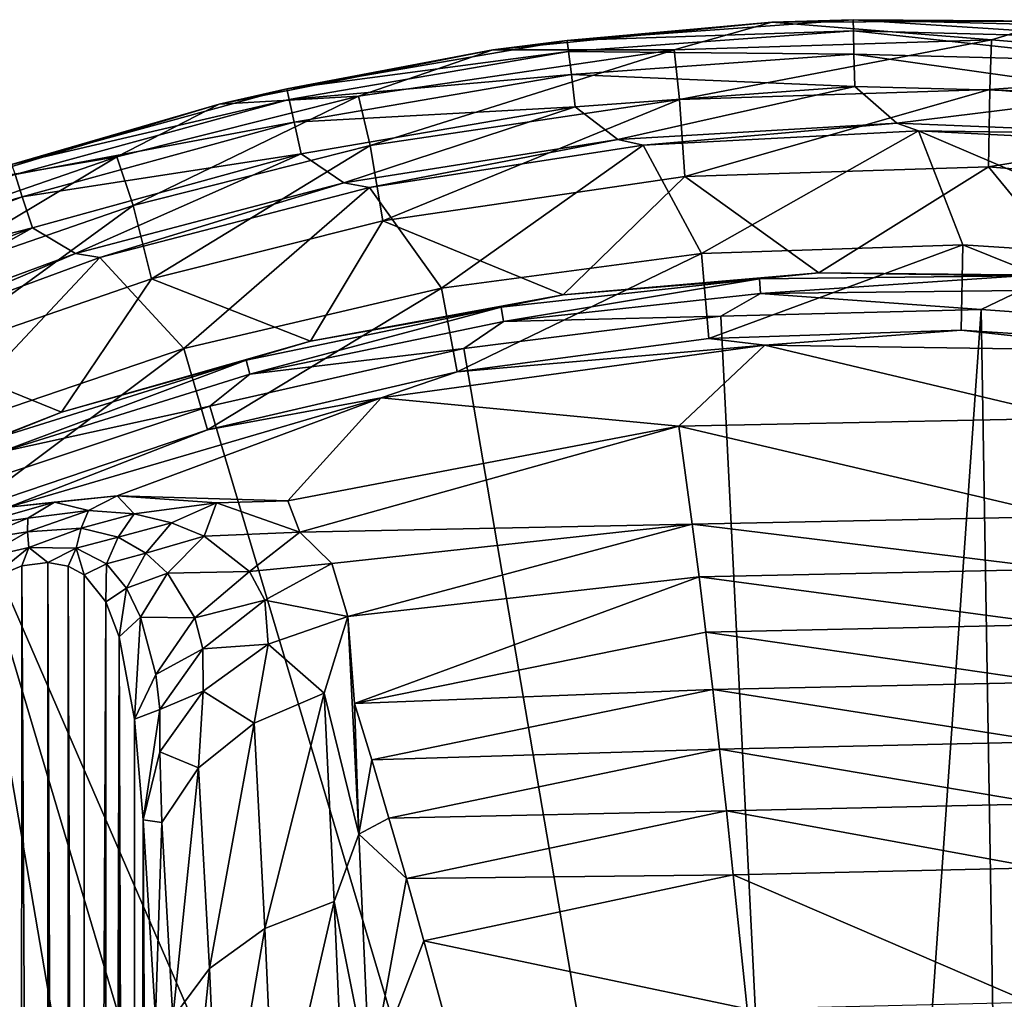
# Model space of a CAD drawing. Extents: x 0 to 45, y 0 to 45.
# Drawn here: x 15.6 to 23.1, y 37.5 to 45 of the extents above; entities that cross this region are included whole.
import ezdxf

# ---------------------------------------------------------------- set-up
doc = ezdxf.new("R2010")
doc.units = 0
doc.layers.add('PORCELANA', color=60, linetype='CONTINUOUS')

msp = doc.modelspace()

# ---------------------------------------------------------------- linework, layer by layer
at = {"layer": 'PORCELANA'}
for points in [[(21.361, 44.9484, 15.6912), (20.6145, 44.7355, 12.4534), (19.2289, 44.7352, 15.6884), (21.361, 44.9484, 15.6912)], [(19.7969, 44.8073, 15.7952), (21.361, 44.9484, 15.6912), (19.2289, 44.7352, 15.6884), (19.7969, 44.8073, 15.7952)], [(21.9839, 44.8815, 16.0739), (21.9819, 44.9664, 15.7972), (19.7969, 44.8073, 15.7952), (21.9839, 44.8815, 16.0739)], [(21.9819, 44.9664, 15.7972), (21.361, 44.9484, 15.6912), (19.7969, 44.8073, 15.7952), (21.9819, 44.9664, 15.7972)], [(21.361, 44.9484, 15.6912), (23.0387, 44.8131, 12.4534), (20.6145, 44.7355, 12.4534), (21.361, 44.9484, 15.6912)], [(21.9819, 44.9664, 15.7972), (23.514, 44.9545, 15.6913), (21.361, 44.9484, 15.6912), (21.9819, 44.9664, 15.7972)], [(23.514, 44.9545, 15.6913), (23.0387, 44.8131, 12.4534), (21.361, 44.9484, 15.6912), (23.514, 44.9545, 15.6913)], [(24.1639, 44.825, 16.0734), (24.1702, 44.9095, 15.7964), (21.9819, 44.9664, 15.7972), (24.1639, 44.825, 16.0734)], [(24.1639, 44.825, 16.0734), (21.9819, 44.9664, 15.7972), (21.9839, 44.8815, 16.0739), (24.1639, 44.825, 16.0734)], [(24.1702, 44.9095, 15.7964), (23.514, 44.9545, 15.6913), (21.9819, 44.9664, 15.7972), (24.1702, 44.9095, 15.7964)], [(23.514, 44.9545, 15.6913), (25.4606, 44.6119, 12.4534), (23.0387, 44.8131, 12.4534), (23.514, 44.9545, 15.6913)], [(21.9839, 44.8815, 16.0739), (19.7969, 44.8073, 15.7952), (19.8072, 44.7235, 16.0726), (21.9839, 44.8815, 16.0739)], [(19.8072, 44.7235, 16.0726), (21.988, 44.7038, 16.3023), (21.9839, 44.8815, 16.0739), (19.8072, 44.7235, 16.0726)], [(21.9839, 44.8815, 16.0739), (21.988, 44.7038, 16.3023), (24.1505, 44.6477, 16.3021), (21.9839, 44.8815, 16.0739)], [(21.9839, 44.8815, 16.0739), (24.1505, 44.6477, 16.3021), (24.1639, 44.825, 16.0734), (21.9839, 44.8815, 16.0739)], [(19.8072, 44.7235, 16.0726), (19.7969, 44.8073, 15.7952), (17.6536, 44.4379, 15.7914), (19.8072, 44.7235, 16.0726)], [(19.7969, 44.8073, 15.7952), (19.2289, 44.7352, 15.6884), (17.6536, 44.4379, 15.7914), (19.7969, 44.8073, 15.7952)], [(20.6541, 44.3559, 9.1419), (20.6145, 44.7355, 12.4534), (23.0387, 44.8131, 12.4534), (20.6541, 44.3559, 9.1419)], [(20.6541, 44.3559, 9.1419), (23.0387, 44.8131, 12.4534), (23.0272, 44.4326, 9.1419), (20.6541, 44.3559, 9.1419)], [(23.0272, 44.4326, 9.1419), (23.0387, 44.8131, 12.4534), (25.4606, 44.6119, 12.4534), (23.0272, 44.4326, 9.1419)], [(19.2289, 44.7352, 15.6884), (18.2032, 44.3811, 12.4534), (17.1366, 44.3206, 15.684), (19.2289, 44.7352, 15.6884)], [(17.6536, 44.4379, 15.7914), (19.2289, 44.7352, 15.6884), (17.1366, 44.3206, 15.684), (17.6536, 44.4379, 15.7914)], [(19.8072, 44.7235, 16.0726), (17.6536, 44.4379, 15.7914), (17.6718, 44.3564, 16.07), (19.8072, 44.7235, 16.0726)], [(17.6718, 44.3564, 16.07), (19.8288, 44.547, 16.3017), (19.8072, 44.7235, 16.0726), (17.6718, 44.3564, 16.07)], [(19.2289, 44.7352, 15.6884), (20.6145, 44.7355, 12.4534), (18.2032, 44.3811, 12.4534), (19.2289, 44.7352, 15.6884)], [(18.2911, 44.0057, 9.1419), (18.2032, 44.3811, 12.4534), (20.6145, 44.7355, 12.4534), (18.2911, 44.0057, 9.1419)], [(18.2911, 44.0057, 9.1419), (20.6145, 44.7355, 12.4534), (20.6541, 44.3559, 9.1419), (18.2911, 44.0057, 9.1419)], [(19.8072, 44.7235, 16.0726), (19.8288, 44.547, 16.3017), (21.988, 44.7038, 16.3023), (19.8072, 44.7235, 16.0726)], [(19.8288, 44.547, 16.3017), (21.9938, 44.4564, 16.4525), (21.988, 44.7038, 16.3023), (19.8288, 44.547, 16.3017)], [(21.988, 44.7038, 16.3023), (21.9938, 44.4564, 16.4525), (24.1318, 44.4008, 16.4525), (21.988, 44.7038, 16.3023)], [(21.988, 44.7038, 16.3023), (24.1318, 44.4008, 16.4525), (24.1505, 44.6477, 16.3021), (21.988, 44.7038, 16.3023)], [(17.6718, 44.3564, 16.07), (17.7106, 44.183, 16.3004), (19.8288, 44.547, 16.3017), (17.6718, 44.3564, 16.07)], [(17.7106, 44.183, 16.3004), (19.859, 44.3011, 16.4523), (19.8288, 44.547, 16.3017), (17.7106, 44.183, 16.3004)], [(19.8288, 44.547, 16.3017), (19.859, 44.3011, 16.4523), (21.9938, 44.4564, 16.4525), (19.8288, 44.547, 16.3017)], [(23.0272, 44.4326, 9.1419), (25.4606, 44.6119, 12.4534), (25.3992, 44.2338, 9.1419), (23.0272, 44.4326, 9.1419)], [(17.6718, 44.3564, 16.07), (17.6536, 44.4379, 15.7914), (15.5519, 43.8605, 15.7865), (17.6718, 44.3564, 16.07)], [(17.6536, 44.4379, 15.7914), (17.1366, 44.3206, 15.684), (15.5519, 43.8605, 15.7865), (17.6536, 44.4379, 15.7914)], [(19.859, 44.3011, 16.4523), (20.1836, 44.0517, 16.5049), (21.9938, 44.4564, 16.4525), (19.859, 44.3011, 16.4523)], [(21.9938, 44.4564, 16.4525), (20.1836, 44.0517, 16.5049), (22.3161, 44.1768, 16.5049), (21.9938, 44.4564, 16.4525)], [(20.695, 43.7684, 5.909), (20.6541, 44.3559, 9.1419), (23.0272, 44.4326, 9.1419), (20.695, 43.7684, 5.909)], [(20.695, 43.7684, 5.909), (23.0272, 44.4326, 9.1419), (23.0157, 43.8425, 5.909), (20.695, 43.7684, 5.909)], [(21.9938, 44.4564, 16.4525), (22.3161, 44.1768, 16.5049), (24.1318, 44.4008, 16.4525), (21.9938, 44.4564, 16.4525)], [(24.1318, 44.4008, 16.4525), (22.3161, 44.1768, 16.5049), (24.4421, 44.0891, 16.5049), (24.1318, 44.4008, 16.4525)], [(23.0157, 43.8425, 5.909), (23.0272, 44.4326, 9.1419), (25.3992, 44.2338, 9.1419), (23.0157, 43.8425, 5.909)], [(17.1366, 44.3206, 15.684), (16.3559, 43.9173, 12.4534), (15.084, 43.7053, 15.6786), (17.1366, 44.3206, 15.684)], [(15.5519, 43.8605, 15.7865), (17.1366, 44.3206, 15.684), (15.084, 43.7053, 15.6786), (15.5519, 43.8605, 15.7865)], [(17.6718, 44.3564, 16.07), (15.5519, 43.8605, 15.7865), (15.5776, 43.7822, 16.0668), (17.6718, 44.3564, 16.07)], [(15.5776, 43.7822, 16.0668), (17.7106, 44.183, 16.3004), (17.6718, 44.3564, 16.07), (15.5776, 43.7822, 16.0668)], [(17.1366, 44.3206, 15.684), (18.2032, 44.3811, 12.4534), (16.3559, 43.9173, 12.4534), (17.1366, 44.3206, 15.684)], [(16.4793, 43.5477, 9.1419), (16.3559, 43.9173, 12.4534), (18.2032, 44.3811, 12.4534), (16.4793, 43.5477, 9.1419)], [(16.4793, 43.5477, 9.1419), (18.2032, 44.3811, 12.4534), (18.2911, 44.0057, 9.1419), (16.4793, 43.5477, 9.1419)], [(18.387, 43.4297, 5.909), (18.2911, 44.0057, 9.1419), (20.6541, 44.3559, 9.1419), (18.387, 43.4297, 5.909)], [(18.387, 43.4297, 5.909), (20.6541, 44.3559, 9.1419), (20.695, 43.7684, 5.909), (18.387, 43.4297, 5.909)], [(17.7106, 44.183, 16.3004), (17.7647, 43.9407, 16.452), (19.859, 44.3011, 16.4523), (17.7106, 44.183, 16.3004)], [(17.7647, 43.9407, 16.452), (18.091, 43.7187, 16.5049), (19.859, 44.3011, 16.4523), (17.7647, 43.9407, 16.452)], [(19.859, 44.3011, 16.4523), (18.091, 43.7187, 16.5049), (20.1836, 44.0517, 16.5049), (19.859, 44.3011, 16.4523)], [(15.5776, 43.7822, 16.0668), (15.6329, 43.6135, 16.2987), (17.7106, 44.183, 16.3004), (15.5776, 43.7822, 16.0668)], [(15.6329, 43.6135, 16.2987), (17.7647, 43.9407, 16.452), (17.7106, 44.183, 16.3004), (15.6329, 43.6135, 16.2987)], [(20.3786, 44.0069, 16.5049), (22.3161, 44.1768, 16.5049), (20.1836, 44.0517, 16.5049), (20.3786, 44.0069, 16.5049)], [(22.4818, 44.1167, 16.5049), (22.3161, 44.1768, 16.5049), (20.3786, 44.0069, 16.5049), (22.4818, 44.1167, 16.5049)], [(22.4818, 44.1167, 16.5049), (24.4421, 44.0891, 16.5049), (22.3161, 44.1768, 16.5049), (22.4818, 44.1167, 16.5049)], [(23.0157, 43.8425, 5.909), (25.3992, 44.2338, 9.1419), (25.3342, 43.6503, 5.909), (23.0157, 43.8425, 5.909)], [(20.3786, 44.0069, 16.5049), (20.8238, 43.1796, 16.2832), (22.4818, 44.1167, 16.5049), (20.3786, 44.0069, 16.5049)], [(20.8238, 43.1796, 16.2832), (22.8193, 43.2467, 16.2822), (22.4818, 44.1167, 16.5049), (20.8238, 43.1796, 16.2832)], [(22.4818, 44.1167, 16.5049), (22.8193, 43.2467, 16.2822), (24.8266, 43.1151, 16.2841), (22.4818, 44.1167, 16.5049)], [(22.4818, 44.1167, 16.5049), (24.8266, 43.1151, 16.2841), (24.5966, 44.0095, 16.5049), (22.4818, 44.1167, 16.5049)], [(24.5966, 44.0095, 16.5049), (24.4421, 44.0891, 16.5049), (22.4818, 44.1167, 16.5049), (24.5966, 44.0095, 16.5049)], [(18.2867, 43.6831, 16.5049), (20.1836, 44.0517, 16.5049), (18.091, 43.7187, 16.5049), (18.2867, 43.6831, 16.5049)], [(20.3786, 44.0069, 16.5049), (20.1836, 44.0517, 16.5049), (18.2867, 43.6831, 16.5049), (20.3786, 44.0069, 16.5049)], [(15.6329, 43.6135, 16.2987), (15.7105, 43.377, 16.4516), (17.7647, 43.9407, 16.452), (15.6329, 43.6135, 16.2987)], [(15.7105, 43.377, 16.4516), (16.039, 43.1809, 16.5049), (17.7647, 43.9407, 16.452), (15.7105, 43.377, 16.4516)], [(17.7647, 43.9407, 16.452), (16.039, 43.1809, 16.5049), (18.091, 43.7187, 16.5049), (17.7647, 43.9407, 16.452)], [(16.6192, 42.9865, 5.909), (16.4793, 43.5477, 9.1419), (18.2911, 44.0057, 9.1419), (16.6192, 42.9865, 5.909)], [(16.6192, 42.9865, 5.909), (18.2911, 44.0057, 9.1419), (18.387, 43.4297, 5.909), (16.6192, 42.9865, 5.909)], [(18.2867, 43.6831, 16.5049), (18.8361, 42.9158, 16.2867), (20.3786, 44.0069, 16.5049), (18.2867, 43.6831, 16.5049)], [(20.3786, 44.0069, 16.5049), (18.8361, 42.9158, 16.2867), (20.8238, 43.1796, 16.2832), (20.3786, 44.0069, 16.5049)], [(15.084, 43.7053, 15.6786), (16.3559, 43.9173, 12.4534), (14.549, 43.2936, 12.4534), (15.084, 43.7053, 15.6786)], [(14.7058, 42.9321, 9.1419), (14.549, 43.2936, 12.4534), (16.3559, 43.9173, 12.4534), (14.7058, 42.9321, 9.1419)], [(14.7058, 42.9321, 9.1419), (16.3559, 43.9173, 12.4534), (16.4793, 43.5477, 9.1419), (14.7058, 42.9321, 9.1419)], [(23.0157, 43.8425, 5.909), (21.7201, 43.0318, 2.7182), (20.695, 43.7684, 5.909), (23.0157, 43.8425, 5.909)], [(23.0157, 43.8425, 5.909), (23.6979, 43.0116, 2.7183), (21.7201, 43.0318, 2.7182), (23.0157, 43.8425, 5.909)], [(25.3342, 43.6503, 5.909), (23.6979, 43.0116, 2.7183), (23.0157, 43.8425, 5.909), (25.3342, 43.6503, 5.909)], [(13.5341, 43.0013, 16.0633), (15.6329, 43.6135, 16.2987), (15.5776, 43.7822, 16.0668), (13.5341, 43.0013, 16.0633)], [(16.2268, 43.1484, 16.5049), (18.091, 43.7187, 16.5049), (16.039, 43.1809, 16.5049), (16.2268, 43.1484, 16.5049)], [(18.2867, 43.6831, 16.5049), (18.091, 43.7187, 16.5049), (16.2268, 43.1484, 16.5049), (18.2867, 43.6831, 16.5049)], [(20.695, 43.7684, 5.909), (19.7656, 42.8635, 2.7191), (18.387, 43.4297, 5.909), (20.695, 43.7684, 5.909)], [(20.695, 43.7684, 5.909), (21.7201, 43.0318, 2.7182), (19.7656, 42.8635, 2.7191), (20.695, 43.7684, 5.909)], [(16.2268, 43.1484, 16.5049), (16.8666, 42.4541, 16.2917), (18.2867, 43.6831, 16.5049), (16.2268, 43.1484, 16.5049)], [(18.2867, 43.6831, 16.5049), (16.8666, 42.4541, 16.2917), (18.8361, 42.9158, 16.2867), (18.2867, 43.6831, 16.5049)], [(13.5341, 43.0013, 16.0633), (13.6056, 42.839, 16.297), (15.6329, 43.6135, 16.2987), (13.5341, 43.0013, 16.0633)], [(13.6056, 42.839, 16.297), (15.7105, 43.377, 16.4516), (15.6329, 43.6135, 16.2987), (13.6056, 42.839, 16.297)], [(14.8903, 42.3904, 5.909), (14.7058, 42.9321, 9.1419), (16.4793, 43.5477, 9.1419), (14.8903, 42.3904, 5.909)], [(14.8903, 42.3904, 5.909), (16.4793, 43.5477, 9.1419), (16.6192, 42.9865, 5.909), (14.8903, 42.3904, 5.909)], [(18.387, 43.4297, 5.909), (17.8353, 42.5093, 2.7207), (16.6192, 42.9865, 5.909), (18.387, 43.4297, 5.909)], [(18.387, 43.4297, 5.909), (19.7656, 42.8635, 2.7191), (17.8353, 42.5093, 2.7207), (18.387, 43.4297, 5.909)], [(13.6056, 42.839, 16.297), (13.7061, 42.6106, 16.4511), (15.7105, 43.377, 16.4516), (13.6056, 42.839, 16.297)], [(13.7061, 42.6106, 16.4511), (14.0336, 42.4383, 16.5049), (15.7105, 43.377, 16.4516), (13.7061, 42.6106, 16.4511)], [(15.7105, 43.377, 16.4516), (14.0336, 42.4383, 16.5049), (16.039, 43.1809, 16.5049), (15.7105, 43.377, 16.4516)], [(20.8792, 42.53, 15.6735), (22.8193, 43.2467, 16.2822), (20.8238, 43.1796, 16.2832), (20.8792, 42.53, 15.6735)], [(22.8087, 42.5944, 15.6698), (22.8193, 43.2467, 16.2822), (20.8792, 42.53, 15.6735), (22.8087, 42.5944, 15.6698)], [(22.8087, 42.5944, 15.6698), (24.75, 42.468, 15.6767), (22.8193, 43.2467, 16.2822), (22.8087, 42.5944, 15.6698)], [(22.8193, 43.2467, 16.2822), (24.75, 42.468, 15.6767), (24.8266, 43.1151, 16.2841), (22.8193, 43.2467, 16.2822)], [(14.2467, 42.4199, 16.5049), (16.039, 43.1809, 16.5049), (14.0336, 42.4383, 16.5049), (14.2467, 42.4199, 16.5049)], [(16.2268, 43.1484, 16.5049), (16.039, 43.1809, 16.5049), (14.2467, 42.4199, 16.5049), (16.2268, 43.1484, 16.5049)], [(14.2467, 42.4199, 16.5049), (14.9649, 41.8076, 16.297), (16.2268, 43.1484, 16.5049), (14.2467, 42.4199, 16.5049)], [(16.2268, 43.1484, 16.5049), (14.9649, 41.8076, 16.297), (16.8666, 42.4541, 16.2917), (16.2268, 43.1484, 16.5049)], [(18.9558, 42.2765, 15.6859), (20.8238, 43.1796, 16.2832), (18.8361, 42.9158, 16.2867), (18.9558, 42.2765, 15.6859)], [(20.8792, 42.53, 15.6735), (20.8238, 43.1796, 16.2832), (18.9558, 42.2765, 15.6859), (20.8792, 42.53, 15.6735)], [(16.6192, 42.9865, 5.909), (15.9319, 41.9671, 2.7227), (14.8903, 42.3904, 5.909), (16.6192, 42.9865, 5.909)], [(16.6192, 42.9865, 5.909), (17.8353, 42.5093, 2.7207), (15.9319, 41.9671, 2.7227), (16.6192, 42.9865, 5.909)], [(19.2933, 42.77, 2.6594), (19.7656, 42.8635, 2.7191), (21.2678, 42.9852, 2.6586), (19.2933, 42.77, 2.6594)], [(19.3106, 42.661, 2.5435), (19.2933, 42.77, 2.6594), (21.2678, 42.9852, 2.6586), (19.3106, 42.661, 2.5435)], [(19.3106, 42.661, 2.5435), (21.2678, 42.9852, 2.6586), (21.2744, 42.8751, 2.5432), (19.3106, 42.661, 2.5435)], [(21.2678, 42.9852, 2.6586), (19.7656, 42.8635, 2.7191), (21.7201, 43.0318, 2.7182), (21.2678, 42.9852, 2.6586)], [(21.2678, 42.9852, 2.6586), (21.7201, 43.0318, 2.7182), (23.2673, 43.0079, 2.6585), (21.2678, 42.9852, 2.6586)], [(21.2744, 42.8751, 2.5432), (21.2678, 42.9852, 2.6586), (23.2673, 43.0079, 2.6585), (21.2744, 42.8751, 2.5432)], [(21.2744, 42.8751, 2.5432), (23.2673, 43.0079, 2.6585), (23.2632, 42.8977, 2.5432), (21.2744, 42.8751, 2.5432)], [(23.2673, 43.0079, 2.6585), (21.7201, 43.0318, 2.7182), (23.6979, 43.0116, 2.7183), (23.2673, 43.0079, 2.6585)], [(17.0483, 41.832, 15.7033), (18.8361, 42.9158, 16.2867), (16.8666, 42.4541, 16.2917), (17.0483, 41.832, 15.7033)], [(18.9558, 42.2765, 15.6859), (18.8361, 42.9158, 16.2867), (17.0483, 41.832, 15.7033), (18.9558, 42.2765, 15.6859)], [(22.9603, 42.7529, 2.5007), (21.2744, 42.8751, 2.5432), (23.2632, 42.8977, 2.5432), (22.9603, 42.7529, 2.5007)], [(22.9603, 42.7529, 2.5007), (23.2632, 42.8977, 2.5432), (24.9526, 42.6086, 2.5007), (22.9603, 42.7529, 2.5007)], [(19.2933, 42.77, 2.6594), (17.8353, 42.5093, 2.7207), (19.7656, 42.8635, 2.7191), (19.2933, 42.77, 2.6594)], [(20.9708, 42.7001, 2.5007), (19.3106, 42.661, 2.5435), (21.2744, 42.8751, 2.5432), (20.9708, 42.7001, 2.5007)], [(20.9708, 42.7001, 2.5007), (21.2744, 42.8751, 2.5432), (22.9603, 42.7529, 2.5007), (20.9708, 42.7001, 2.5007)], [(17.3436, 42.3634, 2.6608), (17.8353, 42.5093, 2.7207), (19.2933, 42.77, 2.6594), (17.3436, 42.3634, 2.6608)], [(17.3714, 42.2565, 2.5438), (17.3436, 42.3634, 2.6608), (19.2933, 42.77, 2.6594), (17.3714, 42.2565, 2.5438)], [(17.3714, 42.2565, 2.5438), (19.2933, 42.77, 2.6594), (19.3106, 42.661, 2.5435), (17.3714, 42.2565, 2.5438)], [(21.7958, 26.1112, 2.5007), (20.9708, 42.7001, 2.5007), (22.9603, 42.7529, 2.5007), (21.7958, 26.1112, 2.5007)], [(21.7958, 26.1112, 2.5007), (22.9603, 42.7529, 2.5007), (23.2359, 26.1049, 2.5007), (21.7958, 26.1112, 2.5007)], [(23.2359, 26.1049, 2.5007), (22.9603, 42.7529, 2.5007), (24.9526, 42.6086, 2.5007), (23.2359, 26.1049, 2.5007)], [(19.0065, 42.4537, 2.5007), (20.9708, 42.7001, 2.5007), (21.7958, 26.1112, 2.5007), (19.0065, 42.4537, 2.5007)], [(19.0065, 42.4537, 2.5007), (19.3106, 42.661, 2.5435), (20.9708, 42.7001, 2.5007), (19.0065, 42.4537, 2.5007)], [(19.0065, 42.4537, 2.5007), (17.3714, 42.2565, 2.5438), (19.3106, 42.661, 2.5435), (19.0065, 42.4537, 2.5007)], [(22.8087, 42.5944, 15.6698), (20.8792, 42.53, 15.6735), (21.308, 42.4783, 15.5287), (22.8087, 42.5944, 15.6698)], [(22.8087, 42.5944, 15.6698), (21.308, 42.4783, 15.5287), (24.264, 42.4351, 15.5314), (22.8087, 42.5944, 15.6698)], [(24.264, 42.4351, 15.5314), (24.75, 42.468, 15.6767), (22.8087, 42.5944, 15.6698), (24.264, 42.4351, 15.5314)], [(21.308, 42.4783, 15.5287), (20.8792, 42.53, 15.6735), (18.9558, 42.2765, 15.6859), (21.308, 42.4783, 15.5287)], [(15.2049, 41.2085, 15.7221), (16.8666, 42.4541, 16.2917), (14.9649, 41.8076, 16.297), (15.2049, 41.2085, 15.7221)], [(17.0483, 41.832, 15.7033), (16.8666, 42.4541, 16.2917), (15.2049, 41.2085, 15.7221), (17.0483, 41.832, 15.7033)], [(17.3436, 42.3634, 2.6608), (15.9319, 41.9671, 2.7227), (17.8353, 42.5093, 2.7207), (17.3436, 42.3634, 2.6608)], [(21.7958, 26.1112, 2.5007), (17.0673, 42.014, 2.5007), (19.0065, 42.4537, 2.5007), (21.7958, 26.1112, 2.5007)], [(17.0673, 42.014, 2.5007), (17.3714, 42.2565, 2.5438), (19.0065, 42.4537, 2.5007), (17.0673, 42.014, 2.5007)], [(21.308, 42.4783, 15.5287), (18.9558, 42.2765, 15.6859), (18.3752, 42.077, 15.5506), (21.308, 42.4783, 15.5287)], [(18.3752, 42.077, 15.5506), (20.6507, 41.8602, 14.515), (21.308, 42.4783, 15.5287), (18.3752, 42.077, 15.5506)], [(21.308, 42.4783, 15.5287), (20.6507, 41.8602, 14.515), (23.6552, 41.9201, 14.515), (21.308, 42.4783, 15.5287)], [(21.308, 42.4783, 15.5287), (23.6552, 41.9201, 14.515), (24.264, 42.4351, 15.5314), (21.308, 42.4783, 15.5287)], [(14.8903, 42.3904, 5.909), (15.9319, 41.9671, 2.7227), (14.0991, 41.2488, 2.7248), (14.8903, 42.3904, 5.909)], [(15.4288, 41.7647, 2.6624), (15.9319, 41.9671, 2.7227), (17.3436, 42.3634, 2.6608), (15.4288, 41.7647, 2.6624)], [(15.467, 41.661, 2.5443), (15.4288, 41.7647, 2.6624), (17.3436, 42.3634, 2.6608), (15.467, 41.661, 2.5443)], [(15.467, 41.661, 2.5443), (17.3436, 42.3634, 2.6608), (17.3714, 42.2565, 2.5438), (15.467, 41.661, 2.5443)], [(17.0673, 42.014, 2.5007), (15.467, 41.661, 2.5443), (17.3714, 42.2565, 2.5438), (17.0673, 42.014, 2.5007)], [(18.3752, 42.077, 15.5506), (18.9558, 42.2765, 15.6859), (17.0483, 41.832, 15.7033), (18.3752, 42.077, 15.5506)], [(18.3752, 42.077, 15.5506), (17.0483, 41.832, 15.7033), (15.528, 41.2423, 15.583), (18.3752, 42.077, 15.5506)], [(15.528, 41.2423, 15.583), (16.3572, 41.3278, 15.2273), (18.3752, 42.077, 15.5506), (15.528, 41.2423, 15.583)], [(16.3572, 41.3278, 15.2273), (17.6618, 41.2883, 14.515), (18.3752, 42.077, 15.5506), (16.3572, 41.3278, 15.2273)], [(18.3752, 42.077, 15.5506), (17.6618, 41.2883, 14.515), (20.6507, 41.8602, 14.515), (18.3752, 42.077, 15.5506)], [(15.171, 41.3826, 2.5007), (17.0673, 42.014, 2.5007), (21.7958, 26.1112, 2.5007), (15.171, 41.3826, 2.5007)], [(15.171, 41.3826, 2.5007), (15.467, 41.661, 2.5443), (17.0673, 42.014, 2.5007), (15.171, 41.3826, 2.5007)], [(15.4288, 41.7647, 2.6624), (14.0991, 41.2488, 2.7248), (15.9319, 41.9671, 2.7227), (15.4288, 41.7647, 2.6624)], [(20.6507, 41.8602, 14.515), (23.5902, 41.1697, 13.335), (23.6552, 41.9201, 14.515), (20.6507, 41.8602, 14.515)], [(17.7545, 41.0491, 14.1098), (20.6507, 41.8602, 14.515), (17.6618, 41.2883, 14.515), (17.7545, 41.0491, 14.1098)], [(20.7533, 41.1108, 13.335), (20.6507, 41.8602, 14.515), (17.7545, 41.0491, 14.1098), (20.7533, 41.1108, 13.335)], [(20.7533, 41.1108, 13.335), (23.5902, 41.1697, 13.335), (20.6507, 41.8602, 14.515), (20.7533, 41.1108, 13.335)], [(15.528, 41.2423, 15.583), (17.0483, 41.832, 15.7033), (15.2049, 41.2085, 15.7221), (15.528, 41.2423, 15.583)], [(17.9143, 25.3623, 2.5007), (13.3609, 40.5751, 2.5007), (15.171, 41.3826, 2.5007), (17.9143, 25.3623, 2.5007)], [(17.9143, 25.3623, 2.5007), (15.171, 41.3826, 2.5007), (19.8993, 25.4786, 2.5007), (17.9143, 25.3623, 2.5007)], [(19.8993, 25.4786, 2.5007), (15.171, 41.3826, 2.5007), (21.7958, 26.1112, 2.5007), (19.8993, 25.4786, 2.5007)], [(15.528, 41.2423, 15.583), (15.8792, 41.2791, 15.4257), (16.3572, 41.3278, 15.2273), (15.528, 41.2423, 15.583)], [(16.1395, 41.2153, 15.2034), (16.3572, 41.3278, 15.2273), (15.8792, 41.2791, 15.4257), (16.1395, 41.2153, 15.2034)], [(16.1395, 41.2153, 15.2034), (16.4878, 41.1894, 14.9814), (16.3572, 41.3278, 15.2273), (16.1395, 41.2153, 15.2034)], [(16.3572, 41.3278, 15.2273), (16.4878, 41.1894, 14.9814), (17.1174, 41.2731, 14.7418), (16.3572, 41.3278, 15.2273)], [(17.1174, 41.2731, 14.7418), (17.6618, 41.2883, 14.515), (16.3572, 41.3278, 15.2273), (17.1174, 41.2731, 14.7418)], [(15.8792, 41.2791, 15.4257), (15.2252, 41.0933, 15.5331), (15.6763, 41.1578, 15.3803), (15.8792, 41.2791, 15.4257)], [(15.2252, 41.0933, 15.5331), (15.8792, 41.2791, 15.4257), (15.528, 41.2423, 15.583), (15.2252, 41.0933, 15.5331)], [(15.6763, 41.1578, 15.3803), (16.1395, 41.2153, 15.2034), (15.8792, 41.2791, 15.4257), (15.6763, 41.1578, 15.3803)], [(17.1174, 41.2731, 14.7418), (16.4878, 41.1894, 14.9814), (16.774, 41.121, 14.7426), (17.1174, 41.2731, 14.7418)], [(17.0239, 41.0204, 14.4858), (17.1174, 41.2731, 14.7418), (16.774, 41.121, 14.7426), (17.0239, 41.0204, 14.4858)], [(17.7545, 41.0491, 14.1098), (17.1174, 41.2731, 14.7418), (17.0239, 41.0204, 14.4858), (17.7545, 41.0491, 14.1098)], [(17.7545, 41.0491, 14.1098), (17.6618, 41.2883, 14.515), (17.1174, 41.2731, 14.7418), (17.7545, 41.0491, 14.1098)], [(15.6763, 41.1578, 15.3803), (15.2252, 41.0933, 15.5331), (15.2636, 40.9894, 15.3989), (15.6763, 41.1578, 15.3803)], [(15.6763, 41.1578, 15.3803), (15.2636, 40.9894, 15.3989), (15.6738, 41.0523, 15.3023), (15.6763, 41.1578, 15.3803)], [(15.6738, 41.0523, 15.3023), (16.0824, 41.0812, 15.1303), (16.1395, 41.2153, 15.2034), (15.6738, 41.0523, 15.3023)], [(15.6738, 41.0523, 15.3023), (16.1395, 41.2153, 15.2034), (15.6763, 41.1578, 15.3803), (15.6738, 41.0523, 15.3023)], [(16.0824, 41.0812, 15.1303), (16.4878, 41.1894, 14.9814), (16.1395, 41.2153, 15.2034), (16.0824, 41.0812, 15.1303)], [(16.0824, 41.0812, 15.1303), (16.366, 41.0113, 14.9185), (16.4878, 41.1894, 14.9814), (16.0824, 41.0812, 15.1303)], [(16.366, 41.0113, 14.9185), (16.774, 41.121, 14.7426), (16.4878, 41.1894, 14.9814), (16.366, 41.0113, 14.9185)], [(23.5576, 40.7661, 12.7681), (23.5902, 41.1697, 13.335), (20.7533, 41.1108, 13.335), (23.5576, 40.7661, 12.7681)], [(16.5761, 40.8904, 14.6999), (16.774, 41.121, 14.7426), (16.366, 41.0113, 14.9185), (16.5761, 40.8904, 14.6999)], [(17.0239, 41.0204, 14.4858), (16.774, 41.121, 14.7426), (16.5761, 40.8904, 14.6999), (17.0239, 41.0204, 14.4858)], [(20.7533, 41.1108, 13.335), (17.7545, 41.0491, 14.1098), (17.9975, 40.8116, 13.6665), (20.7533, 41.1108, 13.335)], [(17.9975, 40.8116, 13.6665), (18.1215, 40.4061, 13.0656), (20.7533, 41.1108, 13.335), (17.9975, 40.8116, 13.6665)], [(20.7533, 41.1108, 13.335), (18.1215, 40.4061, 13.0656), (20.8049, 40.7078, 12.7681), (20.7533, 41.1108, 13.335)], [(20.7533, 41.1108, 13.335), (20.8049, 40.7078, 12.7681), (23.5576, 40.7661, 12.7681), (20.7533, 41.1108, 13.335)], [(15.6738, 41.0523, 15.3023), (15.2636, 40.9894, 15.3989), (15.3171, 40.8491, 15.3107), (15.6738, 41.0523, 15.3023)], [(15.6738, 41.0523, 15.3023), (15.3171, 40.8491, 15.3107), (15.6822, 40.932, 15.251), (15.6738, 41.0523, 15.3023)], [(15.6822, 40.932, 15.251), (16.0824, 41.0812, 15.1303), (15.6738, 41.0523, 15.3023), (15.6822, 40.932, 15.251)], [(15.6822, 40.932, 15.251), (16.0443, 40.929, 15.0869), (16.0824, 41.0812, 15.1303), (15.6822, 40.932, 15.251)], [(16.0443, 40.929, 15.0869), (16.366, 41.0113, 14.9185), (16.0824, 41.0812, 15.1303), (16.0443, 40.929, 15.0869)], [(16.2765, 40.8069, 14.8942), (16.366, 41.0113, 14.9185), (16.0443, 40.929, 15.0869), (16.2765, 40.8069, 14.8942)], [(16.5761, 40.8904, 14.6999), (16.366, 41.0113, 14.9185), (16.2765, 40.8069, 14.8942), (16.5761, 40.8904, 14.6999)], [(16.5761, 40.8904, 14.6999), (16.7429, 40.7363, 14.4757), (17.0239, 41.0204, 14.4858), (16.5761, 40.8904, 14.6999)], [(17.0239, 41.0204, 14.4858), (16.7429, 40.7363, 14.4757), (17.3691, 40.7504, 13.9663), (17.0239, 41.0204, 14.4858)], [(17.3691, 40.7504, 13.9663), (17.7545, 41.0491, 14.1098), (17.0239, 41.0204, 14.4858), (17.3691, 40.7504, 13.9663)], [(17.3691, 40.7504, 13.9663), (17.9975, 40.8116, 13.6665), (17.7545, 41.0491, 14.1098), (17.3691, 40.7504, 13.9663)], [(15.6822, 40.932, 15.251), (15.3171, 40.8491, 15.3107), (15.3791, 40.6895, 15.2793), (15.6822, 40.932, 15.251)], [(15.6822, 40.932, 15.251), (15.3791, 40.6895, 15.2793), (15.6289, 40.7924, 15.2486), (15.6822, 40.932, 15.251)], [(15.6289, 40.7924, 15.2486), (15.8271, 40.8176, 15.1841), (15.6822, 40.932, 15.251), (15.6289, 40.7924, 15.2486)], [(15.6822, 40.932, 15.251), (15.8271, 40.8176, 15.1841), (16.0443, 40.929, 15.0869), (15.6822, 40.932, 15.251)], [(15.8271, 40.8176, 15.1841), (15.9835, 40.7904, 15.1039), (16.0443, 40.929, 15.0869), (15.8271, 40.8176, 15.1841)], [(16.0443, 40.929, 15.0869), (15.9835, 40.7904, 15.1039), (16.1053, 40.725, 15.0186), (16.0443, 40.929, 15.0869)], [(16.0443, 40.929, 15.0869), (16.1053, 40.725, 15.0186), (16.2765, 40.8069, 14.8942), (16.0443, 40.929, 15.0869)], [(16.5761, 40.8904, 14.6999), (16.2765, 40.8069, 14.8942), (16.429, 40.6218, 14.7079), (16.5761, 40.8904, 14.6999)], [(16.5761, 40.8904, 14.6999), (16.429, 40.6218, 14.7079), (16.7429, 40.7363, 14.4757), (16.5761, 40.8904, 14.6999)], [(15.612, 4.1675, 15.2524), (15.6289, 40.7924, 15.2486), (15.3791, 40.6895, 15.2793), (15.612, 4.1675, 15.2524)], [(15.8271, 4.1379, 15.1841), (15.6289, 40.7924, 15.2486), (15.612, 4.1675, 15.2524), (15.8271, 4.1379, 15.1841)], [(15.8271, 4.1379, 15.1841), (15.8271, 40.8176, 15.1841), (15.6289, 40.7924, 15.2486), (15.8271, 4.1379, 15.1841)], [(15.9769, 4.1629, 15.1078), (15.9835, 40.7904, 15.1039), (15.8271, 40.8176, 15.1841), (15.9769, 4.1629, 15.1078)], [(15.9769, 4.1629, 15.1078), (15.8271, 40.8176, 15.1841), (15.8271, 4.1379, 15.1841), (15.9769, 4.1629, 15.1078)], [(16.1053, 4.2305, 15.0186), (15.9835, 40.7904, 15.1039), (15.9769, 4.1629, 15.1078), (16.1053, 4.2305, 15.0186)], [(16.1053, 4.2305, 15.0186), (16.1053, 40.725, 15.0186), (15.9835, 40.7904, 15.1039), (16.1053, 4.2305, 15.0186)], [(16.2765, 40.8069, 14.8942), (16.1053, 40.725, 15.0186), (16.272, 40.5181, 14.8574), (16.2765, 40.8069, 14.8942)], [(16.2765, 40.8069, 14.8942), (16.272, 40.5181, 14.8574), (16.429, 40.6218, 14.7079), (16.2765, 40.8069, 14.8942)], [(17.4865, 40.5296, 13.6242), (17.9975, 40.8116, 13.6665), (17.3691, 40.7504, 13.9663), (17.4865, 40.5296, 13.6242)], [(17.4865, 40.5296, 13.6242), (18.1215, 40.4061, 13.0656), (17.9975, 40.8116, 13.6665), (17.4865, 40.5296, 13.6242)], [(16.272, 40.5181, 14.8574), (16.1053, 40.725, 15.0186), (16.1053, 4.2305, 15.0186), (16.272, 40.5181, 14.8574)], [(16.7429, 40.7363, 14.4757), (16.429, 40.6218, 14.7079), (16.5356, 40.3996, 14.5297), (16.7429, 40.7363, 14.4757)], [(16.7429, 40.7363, 14.4757), (16.5356, 40.3996, 14.5297), (16.9518, 40.3962, 14.047), (16.7429, 40.7363, 14.4757)], [(17.3691, 40.7504, 13.9663), (16.7429, 40.7363, 14.4757), (16.9518, 40.3962, 14.047), (17.3691, 40.7504, 13.9663)], [(17.3691, 40.7504, 13.9663), (16.9518, 40.3962, 14.047), (17.4865, 40.5296, 13.6242), (17.3691, 40.7504, 13.9663)], [(18.172, 39.74, 12.2171), (20.8049, 40.7078, 12.7681), (18.1215, 40.4061, 13.0656), (18.172, 39.74, 12.2171)], [(20.8567, 40.2867, 12.2171), (20.8049, 40.7078, 12.7681), (18.172, 39.74, 12.2171), (20.8567, 40.2867, 12.2171)], [(23.5576, 40.7661, 12.7681), (20.8049, 40.7078, 12.7681), (23.5249, 40.3442, 12.2171), (23.5576, 40.7661, 12.7681)], [(20.8567, 40.2867, 12.2171), (23.5249, 40.3442, 12.2171), (20.8049, 40.7078, 12.7681), (20.8567, 40.2867, 12.2171)], [(11.638, 39.5949, 2.5007), (13.3609, 40.5751, 2.5007), (17.9143, 25.3623, 2.5007), (11.638, 39.5949, 2.5007)], [(16.429, 40.6218, 14.7079), (16.272, 40.5181, 14.8574), (16.3732, 40.2491, 14.7199), (16.429, 40.6218, 14.7079)], [(16.429, 40.6218, 14.7079), (16.3732, 40.2491, 14.7199), (16.5356, 40.3996, 14.5297), (16.429, 40.6218, 14.7079)], [(16.272, 4.4373, 14.8574), (16.272, 40.5181, 14.8574), (16.1053, 4.2305, 15.0186), (16.272, 4.4373, 14.8574)], [(16.272, 4.4373, 14.8574), (16.3732, 40.2491, 14.7199), (16.272, 40.5181, 14.8574), (16.272, 4.4373, 14.8574)], [(17.4865, 40.5296, 13.6242), (16.9518, 40.3962, 14.047), (17.0126, 40.1594, 13.7752), (17.4865, 40.5296, 13.6242)], [(17.4865, 40.5296, 13.6242), (17.0126, 40.1594, 13.7752), (17.5121, 40.1934, 13.1921), (17.4865, 40.5296, 13.6242)], [(17.5121, 40.1934, 13.1921), (18.1215, 40.4061, 13.0656), (17.4865, 40.5296, 13.6242), (17.5121, 40.1934, 13.1921)], [(17.5121, 40.1934, 13.1921), (17.9387, 39.8197, 12.4128), (18.1215, 40.4061, 13.0656), (17.5121, 40.1934, 13.1921)], [(18.1215, 40.4061, 13.0656), (17.9387, 39.8197, 12.4128), (18.2052, 38.7429, 11.1119), (18.1215, 40.4061, 13.0656)], [(18.172, 39.74, 12.2171), (18.1215, 40.4061, 13.0656), (18.2052, 38.7429, 11.1119), (18.172, 39.74, 12.2171)], [(16.5356, 40.3996, 14.5297), (16.3732, 40.2491, 14.7199), (16.4899, 39.6204, 14.4792), (16.5356, 40.3996, 14.5297)], [(16.5356, 40.3996, 14.5297), (16.4899, 39.6204, 14.4792), (16.6537, 39.9616, 14.2123), (16.5356, 40.3996, 14.5297)], [(16.9518, 40.3962, 14.047), (16.5356, 40.3996, 14.5297), (16.6537, 39.9616, 14.2123), (16.9518, 40.3962, 14.047)], [(16.9518, 40.3962, 14.047), (16.6537, 39.9616, 14.2123), (17.0126, 40.1594, 13.7752), (16.9518, 40.3962, 14.047)], [(23.4921, 39.9046, 11.6824), (23.5249, 40.3442, 12.2171), (20.8567, 40.2867, 12.2171), (23.4921, 39.9046, 11.6824)], [(20.9087, 39.848, 11.6824), (20.8567, 40.2867, 12.2171), (18.172, 39.74, 12.2171), (20.9087, 39.848, 11.6824)], [(20.9087, 39.848, 11.6824), (23.4921, 39.9046, 11.6824), (20.8567, 40.2867, 12.2171), (20.9087, 39.848, 11.6824)], [(16.3732, 4.7064, 14.7199), (16.3732, 40.2491, 14.7199), (16.272, 4.4373, 14.8574), (16.3732, 4.7064, 14.7199)], [(16.4899, 5.3351, 14.4792), (16.4899, 39.6204, 14.4792), (16.3732, 40.2491, 14.7199), (16.4899, 5.3351, 14.4792)], [(16.4899, 5.3351, 14.4792), (16.3732, 40.2491, 14.7199), (16.3732, 4.7064, 14.7199), (16.4899, 5.3351, 14.4792)], [(17.0126, 40.1594, 13.7752), (17.0154, 39.8355, 13.4325), (17.5121, 40.1934, 13.1921), (17.0126, 40.1594, 13.7752)], [(17.4059, 39.5901, 12.5718), (17.5121, 40.1934, 13.1921), (17.0154, 39.8355, 13.4325), (17.4059, 39.5901, 12.5718)], [(17.4059, 39.5901, 12.5718), (17.9387, 39.8197, 12.4128), (17.5121, 40.1934, 13.1921), (17.4059, 39.5901, 12.5718)], [(16.6537, 39.9616, 14.2123), (16.6842, 39.6939, 14.0173), (17.0126, 40.1594, 13.7752), (16.6537, 39.9616, 14.2123)], [(17.0126, 40.1594, 13.7752), (16.6842, 39.6939, 14.0173), (17.0154, 39.8355, 13.4325), (17.0126, 40.1594, 13.7752)], [(16.6537, 39.9616, 14.2123), (16.4899, 39.6204, 14.4792), (16.6842, 39.6939, 14.0173), (16.6537, 39.9616, 14.2123)], [(23.4592, 39.4477, 11.1643), (23.4921, 39.9046, 11.6824), (20.9087, 39.848, 11.6824), (23.4592, 39.4477, 11.1643)], [(16.6842, 39.6939, 14.0173), (16.6851, 39.3712, 13.761), (17.0154, 39.8355, 13.4325), (16.6842, 39.6939, 14.0173)], [(16.9799, 39.2499, 12.8262), (17.0154, 39.8355, 13.4325), (16.6851, 39.3712, 13.761), (16.9799, 39.2499, 12.8262)], [(17.0154, 39.8355, 13.4325), (16.9799, 39.2499, 12.8262), (17.4059, 39.5901, 12.5718), (17.0154, 39.8355, 13.4325)], [(17.4876, 38.0201, 10.866), (17.9387, 39.8197, 12.4128), (17.4059, 39.5901, 12.5718), (17.4876, 38.0201, 10.866)], [(17.4876, 38.0201, 10.866), (18.0173, 38.2274, 10.6804), (17.9387, 39.8197, 12.4128), (17.4876, 38.0201, 10.866)], [(18.2052, 38.7429, 11.1119), (17.9387, 39.8197, 12.4128), (18.0173, 38.2274, 10.6804), (18.2052, 38.7429, 11.1119)], [(18.3029, 39.3104, 11.6824), (20.9087, 39.848, 11.6824), (18.172, 39.74, 12.2171), (18.3029, 39.3104, 11.6824)], [(20.9609, 39.3922, 11.1643), (20.9087, 39.848, 11.6824), (18.3029, 39.3104, 11.6824), (20.9609, 39.3922, 11.1643)], [(20.9609, 39.3922, 11.1643), (23.4592, 39.4477, 11.1643), (20.9087, 39.848, 11.6824), (20.9609, 39.3922, 11.1643)], [(18.3029, 39.3104, 11.6824), (18.172, 39.74, 12.2171), (18.2052, 38.7429, 11.1119), (18.3029, 39.3104, 11.6824)], [(16.4899, 39.6204, 14.4792), (16.5568, 38.8505, 14.142), (16.6842, 39.6939, 14.0173), (16.4899, 39.6204, 14.4792)], [(16.6842, 39.6939, 14.0173), (16.5568, 38.8505, 14.142), (16.6851, 39.3712, 13.761), (16.6842, 39.6939, 14.0173)], [(11.638, 39.5949, 2.5007), (15.9486, 25.0732, 2.5007), (10.0058, 38.4412, 2.5007), (11.638, 39.5949, 2.5007)], [(17.9143, 25.3623, 2.5007), (15.9486, 25.0732, 2.5007), (11.638, 39.5949, 2.5007), (17.9143, 25.3623, 2.5007)], [(16.5568, 38.8505, 14.142), (16.4899, 39.6204, 14.4792), (16.4899, 5.3351, 14.4792), (16.5568, 38.8505, 14.142)], [(17.4059, 39.5901, 12.5718), (16.9799, 39.2499, 12.8262), (17.0636, 37.7149, 11.1578), (17.4059, 39.5901, 12.5718)], [(17.4059, 39.5901, 12.5718), (17.0636, 37.7149, 11.1578), (17.4876, 38.0201, 10.866), (17.4059, 39.5901, 12.5718)], [(23.4262, 38.9742, 10.6631), (23.4592, 39.4477, 11.1643), (20.9609, 39.3922, 11.1643), (23.4262, 38.9742, 10.6631)], [(16.6851, 39.3712, 13.761), (16.5568, 38.8505, 14.142), (16.6992, 38.8301, 13.1531), (16.6851, 39.3712, 13.761)], [(16.6851, 39.3712, 13.761), (16.6992, 38.8301, 13.1531), (16.9799, 39.2499, 12.8262), (16.6851, 39.3712, 13.761)], [(18.435, 38.8648, 11.1643), (20.9609, 39.3922, 11.1643), (18.3029, 39.3104, 11.6824), (18.435, 38.8648, 11.1643)], [(18.435, 38.8648, 11.1643), (21.0132, 38.9198, 10.6631), (20.9609, 39.3922, 11.1643), (18.435, 38.8648, 11.1643)], [(21.0132, 38.9198, 10.6631), (23.4262, 38.9742, 10.6631), (20.9609, 39.3922, 11.1643), (21.0132, 38.9198, 10.6631)], [(18.2052, 38.7429, 11.1119), (18.435, 38.8648, 11.1643), (18.3029, 39.3104, 11.6824), (18.2052, 38.7429, 11.1119)], [(16.9799, 39.2499, 12.8262), (16.6992, 38.8301, 13.1531), (16.7833, 37.3393, 11.5298), (16.9799, 39.2499, 12.8262)], [(16.9799, 39.2499, 12.8262), (16.7833, 37.3393, 11.5298), (17.0636, 37.7149, 11.1578), (16.9799, 39.2499, 12.8262)], [(18.5683, 38.4035, 10.6631), (21.0132, 38.9198, 10.6631), (18.435, 38.8648, 11.1643), (18.5683, 38.4035, 10.6631)], [(18.5683, 38.4035, 10.6631), (21.0658, 38.4313, 10.1794), (21.0132, 38.9198, 10.6631), (18.5683, 38.4035, 10.6631)], [(21.0132, 38.9198, 10.6631), (23.3932, 38.4844, 10.1794), (23.4262, 38.9742, 10.6631), (21.0132, 38.9198, 10.6631)], [(21.0658, 38.4313, 10.1794), (23.3932, 38.4844, 10.1794), (21.0132, 38.9198, 10.6631), (21.0658, 38.4313, 10.1794)], [(16.5568, 38.8505, 14.142), (16.4899, 5.3351, 14.4792), (16.5568, 6.1049, 14.142), (16.5568, 38.8505, 14.142)], [(16.6992, 38.8301, 13.1531), (16.5568, 38.8505, 14.142), (16.6503, 37.3367, 12.3597), (16.6992, 38.8301, 13.1531)], [(16.5568, 6.1049, 14.142), (16.6134, 22.4777, 13.0622), (16.5568, 38.8505, 14.142), (16.5568, 6.1049, 14.142)], [(16.6134, 22.4777, 13.0622), (16.6205, 22.9779, 12.9283), (16.5568, 38.8505, 14.142), (16.6134, 22.4777, 13.0622)], [(16.5568, 38.8505, 14.142), (16.6205, 22.9779, 12.9283), (16.6396, 23.344, 12.5627), (16.5568, 38.8505, 14.142)], [(16.5568, 38.8505, 14.142), (16.6396, 23.344, 12.5627), (16.6503, 37.3367, 12.3597), (16.5568, 38.8505, 14.142)], [(16.6992, 38.8301, 13.1531), (16.6503, 37.3367, 12.3597), (16.7833, 37.3393, 11.5298), (16.6992, 38.8301, 13.1531)], [(18.2052, 38.7429, 11.1119), (18.5683, 38.4035, 10.6631), (18.435, 38.8648, 11.1643), (18.2052, 38.7429, 11.1119)], [(18.2052, 38.7429, 11.1119), (18.0173, 38.2274, 10.6804), (18.2893, 36.8645, 9.3953), (18.2052, 38.7429, 11.1119)], [(18.2893, 36.8645, 9.3953), (18.5683, 38.4035, 10.6631), (18.2052, 38.7429, 11.1119), (18.2893, 36.8645, 9.3953)], [(21.0658, 38.4313, 10.1794), (23.327, 37.4583, 9.2653), (23.3932, 38.4844, 10.1794), (21.0658, 38.4313, 10.1794)], [(15.9486, 25.0732, 2.5007), (8.5023, 37.1401, 2.5007), (10.0058, 38.4412, 2.5007), (15.9486, 25.0732, 2.5007)], [(18.2893, 36.8645, 9.3953), (18.7028, 37.9271, 10.1794), (18.5683, 38.4035, 10.6631), (18.2893, 36.8645, 9.3953)], [(18.7028, 37.9271, 10.1794), (21.0658, 38.4313, 10.1794), (18.5683, 38.4035, 10.6631), (18.7028, 37.9271, 10.1794)], [(18.7028, 37.9271, 10.1794), (21.1715, 37.408, 9.2653), (21.0658, 38.4313, 10.1794), (18.7028, 37.9271, 10.1794)], [(21.1715, 37.408, 9.2653), (23.327, 37.4583, 9.2653), (21.0658, 38.4313, 10.1794), (21.1715, 37.408, 9.2653)], [(17.5651, 36.2739, 9.357), (18.0173, 38.2274, 10.6804), (17.4876, 38.0201, 10.866), (17.5651, 36.2739, 9.357)], [(17.5651, 36.2739, 9.357), (18.0951, 36.4554, 9.1487), (18.0173, 38.2274, 10.6804), (17.5651, 36.2739, 9.357)], [(18.2893, 36.8645, 9.3953), (18.0173, 38.2274, 10.6804), (18.0951, 36.4554, 9.1487), (18.2893, 36.8645, 9.3953)], [(17.4876, 38.0201, 10.866), (17.0636, 37.7149, 11.1578), (17.1402, 36.007, 9.6819), (17.4876, 38.0201, 10.866)], [(17.4876, 38.0201, 10.866), (17.1402, 36.007, 9.6819), (17.5651, 36.2739, 9.357), (17.4876, 38.0201, 10.866)], [(18.2893, 36.8645, 9.3953), (18.9751, 36.931, 9.2653), (18.7028, 37.9271, 10.1794), (18.2893, 36.8645, 9.3953)], [(18.9751, 36.931, 9.2653), (21.1715, 37.408, 9.2653), (18.7028, 37.9271, 10.1794), (18.9751, 36.931, 9.2653)], [(17.0636, 37.7149, 11.1578), (16.7833, 37.3393, 11.5298), (16.8584, 35.6787, 10.0942), (17.0636, 37.7149, 11.1578)], [(17.0636, 37.7149, 11.1578), (16.8584, 35.6787, 10.0942), (17.1402, 36.007, 9.6819), (17.0636, 37.7149, 11.1578)]]:
    msp.add_3dface(points, dxfattribs=at)

doc.saveas('drawing.dxf')
